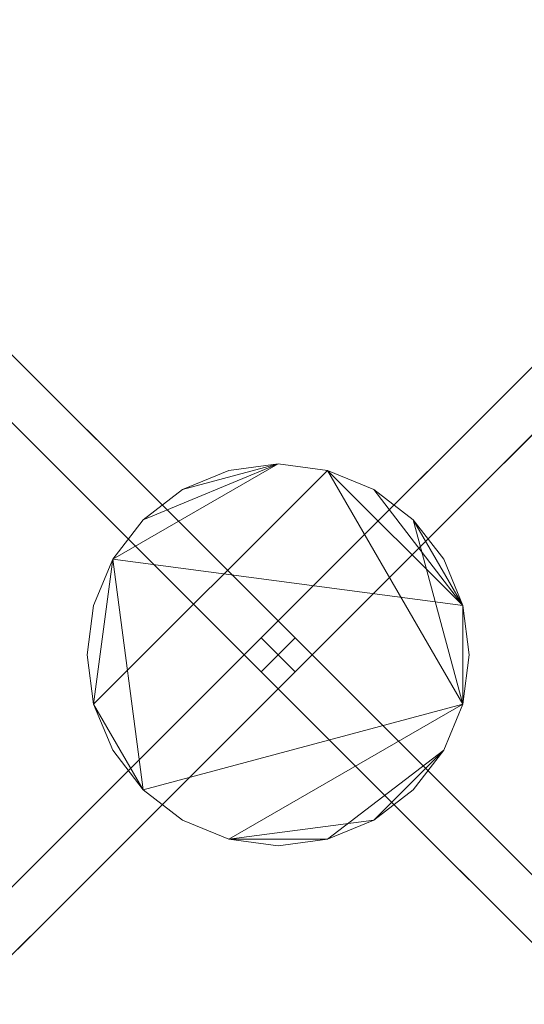
# Model space of a CAD drawing. Units: inches. Extents: x 0 to 204, y 0 to 264.
# Drawn here: x 95 to 98, y 157 to 162 of the extents above; entities that cross this region are included whole.
import ezdxf

# ---------------------------------------------------------------- set-up
doc = ezdxf.new("R2010")
doc.units = ezdxf.units.IN
doc.header["$MEASUREMENT"] = 0
doc.layers.get('0').update_dxf_attribs({"color": 10})

# ---------------------------------------------------------------- blocks, each defined once
blk = doc.blocks.new('OASI-LBSWIV4P-3D')
at = {"lineweight": 18}
mesh = blk.add_polyface(dxfattribs=at)
corners = [(-8.9272, 9.104, -0.3206), (-8.6408, 8.8176, 0.3811), (0.0884, 0.0884, 1.3239), (0.0884, 0.0884), (-8.2113, 8.3881), (-8.3422, 8.519, -0.3206)]
mesh.append_faces([[corners[k] for k in face] for face in [(1, 4, 5, 0)]], dxfattribs={"vtx0": -1})
mesh.append_faces([[corners[k] for k in face] for face in [(2, 4, 1)]], dxfattribs={"vtx0": -1, "vtx1": -1})
mesh.append_faces([[corners[k] for k in face] for face in [(2, 3, 4)]], dxfattribs={"vtx2": -1})
mesh = blk.add_polyface(dxfattribs=at)
corners = [(8.9272, 9.104, -0.3206), (8.3422, 8.519, -0.3206), (8.2113, 8.3881), (-0.0884, 0.0884), (-0.0884, 0.0884, 1.3239), (8.6408, 8.8176, 0.3811)]
mesh.append_faces([[corners[k] for k in face] for face in [(2, 4, 5)]], dxfattribs={"vtx0": -1, "vtx2": -1})
mesh.append_faces([[corners[k] for k in face] for face in [(3, 4, 2), (1, 2, 5, 0)]], dxfattribs={"vtx1": -1})
mesh = blk.add_polyface(dxfattribs=at)
corners = [(-8.7657, 9.0267, 16.1794), (8.7657, 9.0267, 16.1794), (10.8649, -14.75, 16.1794), (-10.8649, -14.75, 16.1794)]
mesh.append_faces([[corners[k] for k in face] for face in [(0, 1, 2, 3)]])
mesh = blk.add_polyface(dxfattribs=at)
corners = [(-9.104, 8.9272, -0.3206), (-8.519, 8.3422, -0.3206), (-8.3881, 8.2113), (-0.0884, -0.0884), (-0.0884, -0.0884, 1.3239), (-8.8176, 8.6408, 0.3811)]
mesh.append_faces([[corners[k] for k in face] for face in [(2, 4, 5)]], dxfattribs={"vtx0": -1, "vtx2": -1})
mesh.append_faces([[corners[k] for k in face] for face in [(3, 4, 2), (1, 2, 5, 0)]], dxfattribs={"vtx1": -1})
mesh = blk.add_polyface(dxfattribs=at)
corners = [(9.104, 8.9272, -0.3206), (8.8176, 8.6408, 0.3811), (0.0884, -0.0884, 1.3239), (0.0884, -0.0884), (8.3881, 8.2113), (8.519, 8.3422, -0.3206)]
mesh.append_faces([[corners[k] for k in face] for face in [(1, 4, 5, 0)]], dxfattribs={"vtx0": -1})
mesh.append_faces([[corners[k] for k in face] for face in [(2, 4, 1)]], dxfattribs={"vtx0": -1, "vtx1": -1})
mesh.append_faces([[corners[k] for k in face] for face in [(2, 3, 4)]], dxfattribs={"vtx2": -1})
mesh = blk.add_polyface(dxfattribs=at)
corners = [(-8.6408, 8.8176, 0.3811), (-8.8176, 8.6408, 0.3811), (-0.0884, -0.0884, 1.3239), (0.0884, 0.0884, 1.3239)]
mesh.append_faces([[corners[k] for k in face] for face in [(0, 1, 2, 3)]])
mesh = blk.add_polyface(dxfattribs=at)
corners = [(8.8176, 8.6408, 0.3811), (8.6408, 8.8176, 0.3811), (-0.0884, 0.0884, 1.3239), (0.0884, -0.0884, 1.3239)]
mesh.append_faces([[corners[k] for k in face] for face in [(0, 1, 2, 3)]])
mesh = blk.add_polyface(dxfattribs=at)
corners = [(0.0884, 0.0884), (-0.0884, -0.0884), (-8.3881, 8.2113), (-8.2113, 8.3881)]
mesh.append_faces([[corners[k] for k in face] for face in [(0, 1, 2, 3)]])
mesh = blk.add_polyface(dxfattribs=at)
corners = [(0.0884, -0.0884), (-0.0884, 0.0884), (8.2113, 8.3881), (8.3881, 8.2113)]
mesh.append_faces([[corners[k] for k in face] for face in [(0, 1, 2, 3)]])
mesh = blk.add_polyface(dxfattribs=at)
corners = [(-9.9373, -14.3973, 18.1794), (9.9373, -14.3973, 18.1794), (6.2141, 7.7527, 18.1794), (-6.2141, 7.7527, 18.1794)]
mesh.append_faces([[corners[k] for k in face] for face in [(2, 3, 0, 1)]])
mesh = blk.add_polyface(dxfattribs=at)
corners = [(-14.0005, -13.1631, 25.1794), (-13.0208, -13.1631, 25.1794), (-12.6086, -10.5125, 24.7121), (-12.1933, -7.8623, 24.2448), (-11.7742, -5.2128, 23.7776), (-11.3505, -2.5639, 23.3105), (-10.9208, 0.084, 22.8436), (-10.4834, 2.7307, 22.377), (-10.0359, 5.3759, 21.9105), (-11.174, 5.3756, 21.9106), (13.0208, -13.1631, 25.1794), (14.0005, -13.1631, 25.1794), (11.174, 5.3759, 21.9105), (10.0359, 5.3756, 21.9106), (10.4834, 2.7307, 22.377), (10.9208, 0.084, 22.8436), (11.3505, -2.5639, 23.3105), (11.7742, -5.2128, 23.7776), (12.1933, -7.8623, 24.2448), (12.6086, -10.5125, 24.7121)]
mesh.append_faces([[corners[k] for k in face] for face in [(9, 7, 8), (2, 0, 1)]], dxfattribs={"vtx0": -1})
mesh.append_faces([[corners[k] for k in face] for face in [(12, 17, 11), (15, 12, 14), (17, 12, 16)]], dxfattribs={"vtx0": -1, "vtx1": -1})
mesh.append_faces([[corners[k] for k in face] for face in [(9, 5, 6), (9, 4, 5), (0, 2, 3), (0, 3, 4), (4, 9, 0), (11, 17, 18), (11, 18, 19), (12, 15, 16)]], dxfattribs={"vtx0": -1, "vtx2": -1})
mesh.append_faces([[corners[k] for k in face] for face in [(13, 14, 12)]], dxfattribs={"vtx1": -1})
mesh.append_faces([[corners[k] for k in face] for face in [(6, 7, 9)]], dxfattribs={"vtx1": -1, "vtx2": -1})
mesh.append_faces([[corners[k] for k in face] for face in [(19, 10, 11)]], dxfattribs={"vtx2": -1})
mesh = blk.add_polyface(dxfattribs=at)
corners = [(-1, 0, 16.6794), (-0.9659, -0.2588, 16.6794), (-0.866, -0.5, 16.6794), (-0.7071, -0.7071, 16.6794), (-0.5, -0.866, 16.6794), (-0.2588, -0.9659, 16.6794), (0, -1, 16.6794), (0.2588, -0.9659, 16.6794), (0.5, -0.866, 16.6794), (0.7071, -0.7071, 16.6794), (0.866, -0.5, 16.6794), (0.9659, -0.2588, 16.6794), (1, 0, 16.6794), (0.9659, 0.2588, 16.6794), (0.866, 0.5, 16.6794), (0.7071, 0.7071, 16.6794), (0.5, 0.866, 16.6794), (0.2588, 0.9659, 16.6794), (0, 1, 16.6794), (-0.2588, 0.9659, 16.6794), (-0.5, 0.866, 16.6794), (-0.7071, 0.7071, 16.6794), (-0.866, 0.5, 16.6794), (-0.9659, 0.2588, 16.6794)]
mesh.append_faces([[corners[k] for k in face] for face in [(10, 7, 8, 9), (3, 1, 2), (20, 18, 19)]], dxfattribs={"vtx0": -1})
mesh.append_faces([[corners[k] for k in face] for face in [(17, 11, 15, 16)]], dxfattribs={"vtx0": -1, "vtx1": -1})
mesh.append_faces([[corners[k] for k in face] for face in [(11, 5, 7, 10)]], dxfattribs={"vtx0": -1, "vtx1": -1, "vtx2": -1})
mesh.append_faces([[corners[k] for k in face] for face in [(3, 11, 17, 1)]], dxfattribs={"vtx0": -1, "vtx1": -1, "vtx2": -1, "vtx3": -1})
mesh.append_faces([[corners[k] for k in face] for face in [(1, 17, 18, 22)]], dxfattribs={"vtx0": -1, "vtx2": -1, "vtx3": -1})
mesh.append_faces([[corners[k] for k in face] for face in [(18, 20, 21, 22)]], dxfattribs={"vtx0": -1, "vtx3": -1})
mesh.append_faces([[corners[k] for k in face] for face in [(5, 6, 7), (13, 14, 15)]], dxfattribs={"vtx2": -1})
mesh.append_faces([[corners[k] for k in face] for face in [(3, 4, 5, 11), (11, 12, 13, 15)]], dxfattribs={"vtx2": -1, "vtx3": -1})
mesh.append_faces([[corners[k] for k in face] for face in [(22, 23, 0, 1)]], dxfattribs={"vtx3": -1})
mesh = blk.add_polyface(dxfattribs=at)
corners = [(-1, 0), (-0.9659, 0.2588), (-0.866, 0.5), (-0.7071, 0.7071), (-0.5, 0.866), (-0.2588, 0.9659), (0, 1), (0.2588, 0.9659), (0.5, 0.866), (0.7071, 0.7071), (0.866, 0.5), (0.9659, 0.2588), (1, 0), (0.9659, -0.2588), (0.866, -0.5), (0.7071, -0.7071), (0.5, -0.866), (0.2588, -0.9659), (0, -1), (-0.2588, -0.9659), (-0.5, -0.866), (-0.7071, -0.7071), (-0.866, -0.5), (-0.9659, -0.2588)]
mesh.append_faces([[corners[k] for k in face] for face in [(16, 14, 15), (19, 16, 17, 18), (13, 11, 12)]], dxfattribs={"vtx0": -1})
mesh.append_faces([[corners[k] for k in face] for face in [(3, 6, 2)]], dxfattribs={"vtx0": -1, "vtx1": -1})
mesh.append_faces([[corners[k] for k in face] for face in [(2, 11, 13, 21)]], dxfattribs={"vtx0": -1, "vtx1": -1, "vtx2": -1, "vtx3": -1})
mesh.append_faces([[corners[k] for k in face] for face in [(11, 7, 8)]], dxfattribs={"vtx0": -1, "vtx2": -1})
mesh.append_faces([[corners[k] for k in face] for face in [(2, 6, 7, 11)]], dxfattribs={"vtx0": -1, "vtx2": -1, "vtx3": -1})
mesh.append_faces([[corners[k] for k in face] for face in [(13, 14, 16, 19)]], dxfattribs={"vtx1": -1, "vtx2": -1, "vtx3": -1})
mesh.append_faces([[corners[k] for k in face] for face in [(9, 10, 11, 8), (4, 5, 6, 3), (0, 1, 2, 23)]], dxfattribs={"vtx2": -1})
mesh.append_faces([[corners[k] for k in face] for face in [(21, 22, 23, 2), (19, 20, 21, 13)]], dxfattribs={"vtx2": -1, "vtx3": -1})
mesh = blk.add_polyface(dxfattribs=at)
corners = [(-1, 0, 16.6794), (-0.9659, 0.2588, 16.6794), (-0.866, 0.5, 16.6794), (-0.7071, 0.7071, 16.6794), (-0.5, 0.866, 16.6794), (-0.2588, 0.9659, 16.6794), (0, 1, 16.6794), (0.2588, 0.9659, 16.6794), (0.5, 0.866, 16.6794), (0.7071, 0.7071, 16.6794), (0.866, 0.5, 16.6794), (0.9659, 0.2588, 16.6794), (1, 0, 16.6794), (1, 0), (0.9659, 0.2588), (0.866, 0.5), (0.7071, 0.7071), (0.5, 0.866), (0.2588, 0.9659), (0, 1), (-0.2588, 0.9659), (-0.5, 0.866), (-0.7071, 0.7071), (-0.866, 0.5), (-0.9659, 0.2588), (-1, 0)]
mesh.append_faces([[corners[k] for k in face] for face in [(1, 24, 25, 0)]], dxfattribs={"vtx0": -1})
mesh.append_faces([[corners[k] for k in face] for face in [(11, 14, 15, 10), (10, 15, 16, 9), (8, 17, 18, 7), (9, 16, 17, 8), (7, 18, 19, 6), (5, 20, 21, 4), (4, 21, 22, 3), (2, 23, 24, 1), (3, 22, 23, 2), (20, 5, 6, 19)]], dxfattribs={"vtx0": -1, "vtx2": -1})
mesh.append_faces([[corners[k] for k in face] for face in [(11, 12, 13, 14)]], dxfattribs={"vtx3": -1})
mesh = blk.add_polyface(dxfattribs=at)
corners = [(-9.104, -8.9272, -0.3206), (-8.8176, -8.6408, 0.3811), (-0.0884, 0.0884, 1.3239), (-0.0884, 0.0884), (-8.3881, -8.2113), (-8.519, -8.3422, -0.3206)]
mesh.append_faces([[corners[k] for k in face] for face in [(2, 4, 1)]], dxfattribs={"vtx0": -1, "vtx1": -1})
mesh.append_faces([[corners[k] for k in face] for face in [(2, 3, 4), (5, 0, 1, 4)]], dxfattribs={"vtx2": -1})
mesh = blk.add_polyface(dxfattribs=at)
corners = [(0.0884, -0.0884, 1.3239), (-0.0884, 0.0884, 1.3239), (-8.8176, -8.6408, 0.3811), (-8.6408, -8.8176, 0.3811)]
mesh.append_faces([[corners[k] for k in face] for face in [(0, 1, 2, 3)]])
mesh = blk.add_polyface(dxfattribs=at)
corners = [(-8.2113, -8.3881), (-8.3881, -8.2113), (-0.0884, 0.0884), (0.0884, -0.0884)]
mesh.append_faces([[corners[k] for k in face] for face in [(0, 1, 2, 3)]])
mesh = blk.add_polyface(dxfattribs=at)
corners = [(0.0884, -0.0884), (-0.0884, 0.0884), (-0.0884, 0.0884, 1.3239), (0.0884, -0.0884, 1.3239)]
mesh.append_faces([[corners[k] for k in face] for face in [(0, 1, 2, 3)]])
mesh = blk.add_polyface(dxfattribs=at)
corners = [(0.0884, -0.0884, 1.3239), (-0.0884, 0.0884, 1.3239), (-0.0884, 0.0884), (0.0884, -0.0884)]
mesh.append_faces([[corners[k] for k in face] for face in [(0, 1, 2, 3)]])
mesh = blk.add_polyface(dxfattribs=at)
corners = [(8.3881, -8.2113), (8.2113, -8.3881), (-0.0884, -0.0884), (0.0884, 0.0884)]
mesh.append_faces([[corners[k] for k in face] for face in [(0, 1, 2, 3)]])
mesh = blk.add_polyface(dxfattribs=at)
corners = [(0.0884, 0.0884), (-0.0884, -0.0884), (-0.0884, -0.0884, 1.3239), (0.0884, 0.0884, 1.3239)]
mesh.append_faces([[corners[k] for k in face] for face in [(0, 1, 2, 3)]])
mesh = blk.add_polyface(dxfattribs=at)
corners = [(0.0884, 0.0884, 1.3239), (-0.0884, -0.0884, 1.3239), (8.6408, -8.8176, 0.3811), (8.8176, -8.6408, 0.3811)]
mesh.append_faces([[corners[k] for k in face] for face in [(0, 1, 2, 3)]])
mesh = blk.add_polyface(dxfattribs=at)
corners = [(0.0884, 0.0884, 1.3239), (-0.0884, -0.0884, 1.3239), (-0.0884, -0.0884), (0.0884, 0.0884)]
mesh.append_faces([[corners[k] for k in face] for face in [(0, 1, 2, 3)]])
mesh = blk.add_polyface(dxfattribs=at)
corners = [(9.104, -8.9272, -0.3206), (8.519, -8.3422, -0.3206), (8.3881, -8.2113), (0.0884, 0.0884), (0.0884, 0.0884, 1.3239), (8.8176, -8.6408, 0.3811)]
mesh.append_faces([[corners[k] for k in face] for face in [(2, 4, 5)]], dxfattribs={"vtx0": -1, "vtx2": -1})
mesh.append_faces([[corners[k] for k in face] for face in [(2, 3, 4)]], dxfattribs={"vtx2": -1})
mesh.append_faces([[corners[k] for k in face] for face in [(5, 0, 1, 2)]], dxfattribs={"vtx3": -1})
mesh = blk.add_polyface(dxfattribs=at)
corners = [(1, 0, 16.6794), (0.9659, -0.2588, 16.6794), (0.866, -0.5, 16.6794), (0.7071, -0.7071, 16.6794), (0.5, -0.866, 16.6794), (0.2588, -0.9659, 16.6794), (0, -1, 16.6794), (-0.2588, -0.9659, 16.6794), (-0.5, -0.866, 16.6794), (-0.7071, -0.7071, 16.6794), (-0.866, -0.5, 16.6794), (-0.9659, -0.2588, 16.6794), (-1, 0, 16.6794), (-1, 0), (-0.9659, -0.2588), (-0.866, -0.5), (-0.7071, -0.7071), (-0.5, -0.866), (-0.2588, -0.9659), (0, -1), (0.2588, -0.9659), (0.5, -0.866), (0.7071, -0.7071), (0.866, -0.5), (0.9659, -0.2588), (1, 0)]
mesh.append_faces([[corners[k] for k in face] for face in [(1, 24, 25, 0)]], dxfattribs={"vtx0": -1})
mesh.append_faces([[corners[k] for k in face] for face in [(11, 14, 15, 10), (10, 15, 16, 9), (8, 17, 18, 7), (9, 16, 17, 8), (7, 18, 19, 6), (5, 20, 21, 4), (4, 21, 22, 3), (2, 23, 24, 1), (3, 22, 23, 2), (20, 5, 6, 19)]], dxfattribs={"vtx0": -1, "vtx2": -1})
mesh.append_faces([[corners[k] for k in face] for face in [(12, 13, 14, 11)]], dxfattribs={"vtx2": -1})
mesh = blk.add_polyface(dxfattribs=at)
corners = [(-8.9272, -9.104, -0.3206), (-8.3422, -8.519, -0.3206), (-8.2113, -8.3881), (0.0884, -0.0884), (0.0884, -0.0884, 1.3239), (-8.6408, -8.8176, 0.3811)]
mesh.append_faces([[corners[k] for k in face] for face in [(2, 4, 5)]], dxfattribs={"vtx0": -1, "vtx2": -1})
mesh.append_faces([[corners[k] for k in face] for face in [(2, 3, 4)]], dxfattribs={"vtx2": -1})
mesh.append_faces([[corners[k] for k in face] for face in [(5, 0, 1, 2)]], dxfattribs={"vtx3": -1})
mesh = blk.add_polyface(dxfattribs=at)
corners = [(8.9272, -9.104, -0.3206), (8.6408, -8.8176, 0.3811), (-0.0884, -0.0884, 1.3239), (-0.0884, -0.0884), (8.2113, -8.3881), (8.3422, -8.519, -0.3206)]
mesh.append_faces([[corners[k] for k in face] for face in [(2, 4, 1)]], dxfattribs={"vtx0": -1, "vtx1": -1})
mesh.append_faces([[corners[k] for k in face] for face in [(2, 3, 4), (5, 0, 1, 4)]], dxfattribs={"vtx2": -1})

msp = doc.modelspace()

# ---------------------------------------------------------------- linework, layer by layer
at = {"lineweight": 18, "invisible_edges": 15}
for points in [[(96.22541, 158.33547, 29.60032), (95.72505, 166.2711, 29.60061), (94.57188, 157.95686, 29.61536)], [(94.66255, 166.2644, 29.10065), (95.92606, 158.817, 29.19178), (94.73489, 157.73776, 29.21667)], [(97.24107, 158.33005, 29.19648), (95.92606, 158.817, 29.19178), (96.72505, 166.2644, 29.10065)], [(96.22541, 158.33547, 29.60032), (97.53216, 158.9343, 29.60151), (96.72505, 166.2711, 29.60061)], [(97.24107, 158.33005, 29.19648), (97.7563, 166.2644, 29.10065), (98.98946, 158.01476, 29.21671)], [(98.72505, 166.2711, 29.60061), (97.53216, 158.9343, 29.60151), (98.87822, 157.95686, 29.61519)], [(96.22541, 157.32374, 23.60032), (95.72505, 165.25938, 23.60061), (94.57188, 156.94513, 23.61536)], [(94.66255, 165.25267, 23.10065), (95.92606, 157.80527, 23.19178), (94.73489, 156.72603, 23.21667)], [(97.24107, 157.31832, 23.19649), (95.92606, 157.80527, 23.19178), (96.72505, 165.25267, 23.10065)], [(96.22541, 157.32374, 23.60032), (97.53216, 157.92258, 23.60151), (96.72505, 165.25938, 23.60061)], [(97.24107, 157.31832, 23.19649), (97.7563, 165.25267, 23.10065), (98.98946, 157.00303, 23.21671)], [(98.72505, 165.25938, 23.60061), (97.53216, 157.92258, 23.60151), (98.87822, 156.94513, 23.61519)], [(94.66255, 165.03643, 17.10065), (95.87612, 157.40149, 17.19011), (94.51882, 156.30385, 17.21722)], [(94.72673, 156.05651, 17.61356), (96.03428, 156.73227, 17.60107), (94.72505, 165.04283, 17.60061)], [(95.87612, 157.40149, 17.19011), (96.72505, 165.03643, 17.10065), (97.24107, 156.72708, 17.19649)], [(97.39123, 156.73226, 17.60091), (96.72505, 165.04283, 17.60061), (96.03428, 156.73227, 17.60107)], [(97.24107, 156.72708, 17.19649), (97.7563, 165.03643, 17.10065), (98.93121, 156.30385, 17.21707)], [(97.39123, 156.73226, 17.60091), (98.72336, 156.05651, 17.6134), (98.72505, 165.04283, 17.60061)], [(94.66255, 164.16093, 17.10065), (95.87612, 156.52599, 17.19011), (94.51882, 155.42835, 17.21722)], [(94.72673, 155.18101, 17.61356), (96.03428, 155.85677, 17.60107), (94.72505, 164.16733, 17.60061)], [(95.87612, 156.52599, 17.19011), (96.72505, 164.16093, 17.10065), (97.24107, 155.85158, 17.19649)], [(97.39123, 155.85676, 17.60091), (96.72505, 164.16733, 17.60061), (96.03428, 155.85677, 17.60107)], [(97.24107, 155.85158, 17.19649), (97.7563, 164.16093, 17.10065), (98.93121, 155.42835, 17.21707)], [(97.39123, 155.85676, 17.60091), (98.72336, 155.18101, 17.6134), (98.72505, 164.16733, 17.60061)], [(96.27959, 161.90639, 22.49472), (96.72505, 163.41065, 30), (97.0143, 162.20835, 24)], [(96.27959, 161.90639, 22.49472), (95.52953, 162.11316, 23.56739), (95.77653, 163.36603, 30)], [(96.25287, 161.20065, 24), (97.28165, 161.20004, 24), (96.72505, 162.58082, 30)], [(95.78218, 162.53476, 30), (95.41707, 160.99058, 23.12449), (96.25287, 161.20065, 24)], [(98.14139, 161.39975, 24.93004), (97.66791, 162.53476, 30), (97.28165, 161.20004, 24)], [(94.57722, 161.11676, 23.7652), (95.41707, 160.99058, 23.12449), (94.83932, 162.48871, 30)], [(98.05428, 162.44329, 29.46669), (96.72505, 162.13345, 29.72017), (100.62762, 161.86267, 29.63749)], [(95.95671, 162.18855, 34.72599), (94.42344, 162.13406, 34.99611), (94.65153, 161.89453, 33.46387)], [(95.95671, 162.18855, 34.72599), (94.65153, 161.89453, 33.46387), (96.72505, 161.95215, 33.19962)], [(97.51768, 162.18481, 34.70991), (95.95671, 162.18855, 34.72599), (96.72505, 161.95215, 33.19962)], [(96.72505, 161.00719, 18), (96.27959, 161.90639, 22.49472), (97.0143, 162.20835, 24)], [(98.79857, 161.89453, 33.46387), (97.51768, 162.18481, 34.70991), (96.72505, 161.95215, 33.19962)], [(97.91939, 162.11245, 23.5637), (97.58442, 161.00719, 18), (97.0143, 162.20835, 24)], [(98.2822, 161.96145, 31.60043), (97.12012, 162.14387, 32.96047), (98.18685, 162.18754, 33.69884)], [(98.79857, 161.89453, 33.46387), (99.02666, 162.13406, 34.99611), (97.51768, 162.18481, 34.70991)], [(93.8526, 161.85474, 29.75216), (96.72505, 162.13345, 29.72017), (92.71852, 161.98864, 29.53145)], [(96.72505, 161.76897, 29.88444), (96.72505, 162.13345, 29.72017), (93.8526, 161.85474, 29.75216)], [(97.12012, 162.14387, 32.96047), (96.717, 161.96532, 30.9046), (95.93728, 162.11019, 32.74589)], [(97.12012, 162.14387, 32.96047), (98.2822, 161.96145, 31.60043), (96.717, 161.96532, 30.9046)], [(96.72505, 161.76897, 29.88444), (99.28824, 161.49214, 29.91531), (96.72505, 162.13345, 29.72017)], [(100.62762, 161.86267, 29.63749), (96.72505, 162.13345, 29.72017), (99.28824, 161.49214, 29.91531)], [(94.3062, 161.94444, 32.27691), (95.93728, 162.11019, 32.74589), (95.71598, 161.97277, 31.33709)], [(95.93728, 162.11019, 32.74589), (94.3062, 161.94444, 32.27691), (94.3787, 162.10486, 33.6365)], [(94.57713, 162.02359, 23.21304), (95.52953, 162.11316, 23.56739), (95.0063, 161.00719, 18)], [(96.27959, 161.90639, 22.49472), (95.86567, 161.00719, 18), (95.52953, 162.11316, 23.56739)], [(96.717, 161.96532, 30.9046), (95.71598, 161.97277, 31.33709), (95.93728, 162.11019, 32.74589)], [(97.91939, 162.11245, 23.5637), (98.87292, 162.12873, 23.75089), (98.4438, 161.00719, 18)], [(94.3062, 161.94444, 32.27691), (95.71598, 161.97277, 31.33709), (94.69675, 161.87821, 31.01741)], [(95.03108, 161.7154, 31.9179), (96.72505, 161.95215, 33.19962), (94.65153, 161.89453, 33.46387)], [(95.71598, 161.97277, 31.33709), (95.24855, 161.83176, 29.22036), (94.69675, 161.87821, 31.01741)], [(96.72505, 161.95215, 33.19962), (95.03108, 161.7154, 31.9179), (96.35004, 161.72281, 31.42861)], [(95.71598, 161.97277, 31.33709), (96.37446, 161.88684, 29.41362), (95.24855, 161.83176, 29.22036)], [(95.71598, 161.97277, 31.33709), (96.717, 161.96532, 30.9046), (96.37446, 161.88684, 29.41362)], [(96.35004, 161.72281, 31.42861), (97.91476, 161.71657, 31.63935), (96.72505, 161.95215, 33.19962)], [(97.91263, 161.86158, 29.55314), (96.37446, 161.88684, 29.41362), (96.717, 161.96532, 30.9046)], [(98.2822, 161.96145, 31.60043), (97.91263, 161.86158, 29.55314), (96.717, 161.96532, 30.9046)], [(98.79857, 161.89453, 33.46387), (96.72505, 161.95215, 33.19962), (97.91476, 161.71657, 31.63935)], [(97.91263, 161.86158, 29.55314), (98.2822, 161.96145, 31.60043), (99.23371, 161.77648, 30.19332)], [(96.37446, 161.88684, 29.41362), (96.14427, 161.85309, 27.88207), (95.24855, 161.83176, 29.22036)], [(96.37446, 161.88684, 29.41362), (97.46373, 161.8479, 27.80131), (96.14427, 161.85309, 27.88207)], [(96.14427, 161.85309, 27.88207), (97.46373, 161.8479, 27.80131), (96.72505, 161.8857, 26.25)], [(96.37446, 161.88684, 29.41362), (97.91263, 161.86158, 29.55314), (97.46373, 161.8479, 27.80131)], [(98.79857, 161.89453, 33.46387), (97.91476, 161.71657, 31.63935), (99.67774, 161.50612, 31.28253)], [(94.16186, 161.49214, 29.91531), (96.72505, 161.76897, 29.88444), (93.8526, 161.85474, 29.75216)], [(94.51273, 161.7422, 27.73653), (96.14427, 161.85309, 27.88207), (95.25262, 161.77731, 26.25)], [(96.14427, 161.85309, 27.88207), (94.51273, 161.7422, 27.73653), (95.24855, 161.83176, 29.22036)], [(99.0095, 161.73647, 28.12486), (97.46373, 161.8479, 27.80131), (97.91263, 161.86158, 29.55314)], [(98.19748, 161.77731, 26.25), (97.46373, 161.8479, 27.80131), (99.0095, 161.73647, 28.12486)], [(97.91263, 161.86158, 29.55314), (99.23371, 161.77648, 30.19332), (99.0095, 161.73647, 28.12486)], [(96.72505, 161.76897, 29.88444), (94.16186, 161.49214, 29.91531), (95.43869, 161.02846, 30)], [(96.35004, 161.72281, 31.42861), (95.03108, 161.7154, 31.9179), (95.32794, 161.57371, 30.33425)], [(96.35004, 161.72281, 31.42861), (95.32794, 161.57371, 30.33425), (96.72505, 161.56663, 29.64972)], [(97.98077, 161.56398, 30.11116), (96.35004, 161.72281, 31.42861), (96.72505, 161.56663, 29.64972)], [(97.91476, 161.71657, 31.63935), (96.35004, 161.72281, 31.42861), (97.98077, 161.56398, 30.11116)], [(99.28824, 161.49214, 29.91531), (96.72505, 161.76897, 29.88444), (98.01141, 161.02846, 30)], [(97.98077, 161.56398, 30.11116), (99.67774, 161.50612, 31.28253), (97.91476, 161.71657, 31.63935)], [(96.72505, 161.56663, 29.64972), (95.32794, 161.57371, 30.33425), (94.63282, 161.41498, 28.93289)], [(95.9847, 161.45702, 27.75554), (96.72505, 161.56663, 29.64972), (94.63282, 161.41498, 28.93289)], [(96.72505, 161.56663, 29.64972), (95.9847, 161.45702, 27.75554), (97.46539, 161.46228, 27.91683)], [(97.46539, 161.46228, 27.91683), (97.98077, 161.56398, 30.11116), (96.72505, 161.56663, 29.64972)], [(97.98077, 161.56398, 30.11116), (97.46539, 161.46228, 27.91683), (98.81728, 161.41498, 28.93289)], [(99.67774, 161.50612, 31.28253), (97.98077, 161.56398, 30.11116), (99.88395, 161.33629, 29.78114)], [(97.98077, 161.56398, 30.11116), (98.81728, 161.41498, 28.93289), (99.88395, 161.33629, 29.78114)], [(96.72505, 161.39252, 26.25), (97.46539, 161.46228, 27.91683), (95.9847, 161.45702, 27.75554)], [(98.91984, 161.34245, 27.46366), (97.46539, 161.46228, 27.91683), (98.20468, 161.39252, 26.25)], [(97.46539, 161.46228, 27.91683), (98.91984, 161.34245, 27.46366), (98.81728, 161.41498, 28.93289)], [(94.80465, 161.37297, 27.5493), (95.9847, 161.45702, 27.75554), (94.63282, 161.41498, 28.93289)], [(94.80465, 161.37297, 27.5493), (95.24542, 161.39252, 26.25), (95.9847, 161.45702, 27.75554)], [(98.14139, 161.39975, 24.93004), (97.28165, 161.20004, 24), (97.58442, 159.82365, 18)], [(96.25287, 161.20065, 24), (95.41707, 160.99058, 23.12449), (95.86567, 159.82365, 18)], [(97.28165, 161.20004, 24), (96.25287, 161.20065, 24), (96.72505, 159.82365, 18)], [(95.41707, 160.99058, 23.12449), (94.57722, 161.11676, 23.7652), (95.0063, 159.82365, 18)], [(97.12589, 160.1704, 28.59629), (95.87701, 160.17016, 28.67784), (96.72505, 160.43857, 30.21266)], [(96.72505, 160.43857, 30.21266), (98.04478, 160.1976, 29.00593), (97.12589, 160.1704, 28.59629)], [(95.87701, 160.17016, 28.67784), (94.64929, 160.13452, 28.96029), (95.03432, 160.32017, 30.23811)], [(95.18917, 160.26749, 30.24943), (94.42344, 159.95078, 28.99611), (95.95671, 160.00526, 28.72599)], [(97.51768, 160.00153, 28.70992), (96.72505, 160.26749, 30.24943), (95.95671, 160.00526, 28.72599)], [(97.51768, 160.00153, 28.70992), (99.02666, 159.95078, 28.99611), (98.26093, 160.26749, 30.24943)], [(98.04478, 160.1976, 29.00593), (98.18685, 160.00426, 27.69884), (97.12589, 160.1704, 28.59629)], [(94.3787, 159.92158, 27.6365), (94.64929, 160.13452, 28.96029), (95.87701, 160.17016, 28.67784)], [(94.3787, 159.92158, 27.6365), (95.87701, 160.17016, 28.67784), (95.93728, 159.9269, 26.74589)], [(97.12589, 160.1704, 28.59629), (97.12012, 159.96059, 26.96047), (95.87701, 160.17016, 28.67784)], [(95.87701, 160.17016, 28.67784), (97.12012, 159.96059, 26.96047), (95.93728, 159.9269, 26.74589)], [(97.12589, 160.1704, 28.59629), (98.18685, 160.00426, 27.69884), (97.12012, 159.96059, 26.96047)], [(95.95671, 160.00526, 28.72599), (94.42344, 159.95078, 28.99611), (94.65153, 159.71125, 27.46387)], [(94.65153, 159.71125, 27.46387), (96.72505, 159.76887, 27.19962), (95.95671, 160.00526, 28.72599)], [(95.95671, 160.00526, 28.72599), (96.72505, 159.76887, 27.19962), (97.51768, 160.00153, 28.70992)], [(98.79857, 159.71125, 27.46387), (97.51768, 160.00153, 28.70992), (96.72505, 159.76887, 27.19962)], [(98.2822, 159.77817, 25.60043), (97.12012, 159.96059, 26.96047), (98.18685, 160.00426, 27.69884)], [(98.79857, 159.71125, 27.46387), (99.02666, 159.95078, 28.99611), (97.51768, 160.00153, 28.70992)], [(94.3062, 159.76116, 26.27691), (95.93728, 159.9269, 26.74589), (95.71598, 159.78948, 25.33709)], [(95.93728, 159.9269, 26.74589), (94.3062, 159.76116, 26.27691), (94.3787, 159.92158, 27.6365)], [(96.717, 159.78204, 24.9046), (95.71598, 159.78948, 25.33709), (95.93728, 159.9269, 26.74589)], [(97.12012, 159.96059, 26.96047), (96.717, 159.78204, 24.9046), (95.93728, 159.9269, 26.74589)], [(97.12012, 159.96059, 26.96047), (98.2822, 159.77817, 25.60043), (96.717, 159.78204, 24.9046)], [(94.3062, 159.76116, 26.27691), (95.71598, 159.78948, 25.33709), (94.69675, 159.69493, 25.01741)], [(95.03108, 159.53212, 25.9179), (96.72505, 159.76887, 27.19962), (94.65153, 159.71125, 27.46387)], [(95.71598, 159.78948, 25.33709), (95.24855, 159.64848, 23.22036), (94.69675, 159.69493, 25.01741)], [(96.72505, 159.76887, 27.19962), (95.03108, 159.53212, 25.9179), (96.35004, 159.53952, 25.42861)], [(95.71598, 159.78948, 25.33709), (96.37446, 159.70356, 23.41362), (95.24855, 159.64848, 23.22036)], [(95.71598, 159.78948, 25.33709), (96.717, 159.78204, 24.9046), (96.37446, 159.70356, 23.41362)], [(96.35004, 159.53952, 25.42861), (97.91476, 159.53328, 25.63935), (96.72505, 159.76887, 27.19962)], [(97.91263, 159.6783, 23.55314), (96.37446, 159.70356, 23.41362), (96.717, 159.78204, 24.9046)], [(98.2822, 159.77817, 25.60043), (97.91263, 159.6783, 23.55314), (96.717, 159.78204, 24.9046)], [(98.79857, 159.71125, 27.46387), (96.72505, 159.76887, 27.19962), (97.91476, 159.53328, 25.63935)], [(97.91263, 159.6783, 23.55314), (98.2822, 159.77817, 25.60043), (99.23371, 159.59319, 24.19332)], [(98.79857, 159.71125, 27.46387), (97.91476, 159.53328, 25.63935), (99.67774, 159.32284, 25.28253)], [(94.51273, 159.55891, 21.73653), (96.14427, 159.6698, 21.88207), (95.25262, 159.59402, 20.25)], [(96.14427, 159.6698, 21.88207), (94.51273, 159.55891, 21.73653), (95.24855, 159.64848, 23.22036)], [(96.37446, 159.70356, 23.41362), (96.14427, 159.6698, 21.88207), (95.24855, 159.64848, 23.22036)], [(96.37446, 159.70356, 23.41362), (97.46373, 159.66461, 21.80131), (96.14427, 159.6698, 21.88207)], [(96.14427, 159.6698, 21.88207), (97.46373, 159.66461, 21.80131), (96.72505, 159.70242, 20.25)], [(96.37446, 159.70356, 23.41362), (97.91263, 159.6783, 23.55314), (97.46373, 159.66461, 21.80131)], [(99.0095, 159.55318, 22.12486), (97.46373, 159.66461, 21.80131), (97.91263, 159.6783, 23.55314)], [(98.19748, 159.59402, 20.25), (97.46373, 159.66461, 21.80131), (99.0095, 159.55318, 22.12486)], [(97.91263, 159.6783, 23.55314), (99.23371, 159.59319, 24.19332), (99.0095, 159.55318, 22.12486)], [(96.35004, 159.53952, 25.42861), (95.03108, 159.53212, 25.9179), (95.32794, 159.39043, 24.33425)], [(96.35004, 159.53952, 25.42861), (95.32794, 159.39043, 24.33425), (96.72505, 159.38335, 23.64972)], [(97.98077, 159.3807, 24.11116), (96.35004, 159.53952, 25.42861), (96.72505, 159.38335, 23.64972)], [(97.91476, 159.53328, 25.63935), (96.35004, 159.53952, 25.42861), (97.98077, 159.3807, 24.11116)], [(97.98077, 159.3807, 24.11116), (99.67774, 159.32284, 25.28253), (97.91476, 159.53328, 25.63935)], [(96.72505, 159.38335, 23.64972), (95.32794, 159.39043, 24.33425), (94.63282, 159.2317, 22.93289)], [(95.9847, 159.27373, 21.75554), (96.72505, 159.38335, 23.64972), (94.63282, 159.2317, 22.93289)], [(96.72505, 159.38335, 23.64972), (95.9847, 159.27373, 21.75554), (97.46539, 159.279, 21.91683)], [(97.46539, 159.279, 21.91683), (97.98077, 159.3807, 24.11116), (96.72505, 159.38335, 23.64972)], [(97.98077, 159.3807, 24.11116), (97.46539, 159.279, 21.91683), (98.81728, 159.2317, 22.93289)], [(97.98077, 159.3807, 24.11116), (99.88395, 159.153, 23.78114), (99.67774, 159.32284, 25.28253)], [(97.98077, 159.3807, 24.11116), (98.81728, 159.2317, 22.93289), (99.88395, 159.153, 23.78114)], [(94.80465, 159.18968, 21.5493), (95.9847, 159.27373, 21.75554), (94.63282, 159.2317, 22.93289)], [(94.80465, 159.18968, 21.5493), (95.24542, 159.20924, 20.25), (95.9847, 159.27373, 21.75554)], [(96.72505, 159.20924, 20.25), (97.46539, 159.279, 21.91683), (95.9847, 159.27373, 21.75554)], [(98.91984, 159.15917, 21.46366), (97.46539, 159.279, 21.91683), (98.20468, 159.20924, 20.25)], [(97.46539, 159.279, 21.91683), (98.91984, 159.15917, 21.46366), (98.81728, 159.2317, 22.93289)], [(96.22541, 158.33547, 29.60032), (96.72505, 150.40043, 29.64467), (97.53216, 158.9343, 29.60151)], [(98.05619, 150.40042, 29.64457), (98.87822, 157.95686, 29.61519), (97.53216, 158.9343, 29.60151)], [(94.73489, 157.73776, 29.21667), (95.92606, 158.817, 29.19178), (95.34796, 150.39634, 29.34009)], [(97.24107, 158.33005, 29.19648), (96.72498, 150.39634, 29.33999), (95.92606, 158.817, 29.19178)], [(96.22541, 158.33547, 29.60032), (94.57188, 157.95686, 29.61536), (95.39391, 150.40043, 29.64477)], [(97.24107, 158.33005, 29.19648), (98.98946, 158.01476, 29.21671), (98.10201, 150.39634, 29.3399)], [(96.22541, 157.32374, 23.60032), (96.72505, 149.3887, 23.64467), (97.53216, 157.92258, 23.60151)], [(98.05619, 149.3887, 23.64457), (98.87822, 156.94513, 23.61519), (97.53216, 157.92258, 23.60151)], [(94.73489, 156.72603, 23.21667), (95.92606, 157.80527, 23.19178), (95.34796, 149.38461, 23.34009)], [(97.24107, 157.31832, 23.19649), (96.72498, 149.38461, 23.33999), (95.92606, 157.80527, 23.19178)], [(95.34796, 148.41835, 17.34009), (94.51882, 156.30385, 17.21722), (95.87612, 157.40149, 17.19011)], [(97.24107, 156.72708, 17.19649), (96.72498, 148.41835, 17.33999), (95.87612, 157.40149, 17.19011)], [(96.22541, 157.32374, 23.60032), (94.57188, 156.94513, 23.61536), (95.39391, 149.3887, 23.64477)], [(97.24107, 157.31832, 23.19649), (98.98946, 157.00303, 23.21671), (98.10201, 149.38461, 23.3399)]]:
    msp.add_3dface(points, dxfattribs=at)

# ---------------------------------------------------------------- block references
msp.add_blockref('OASI-LBSWIV4P-3D', (96.72505, 158.66011, 0.32056))

doc.saveas('drawing.dxf')
